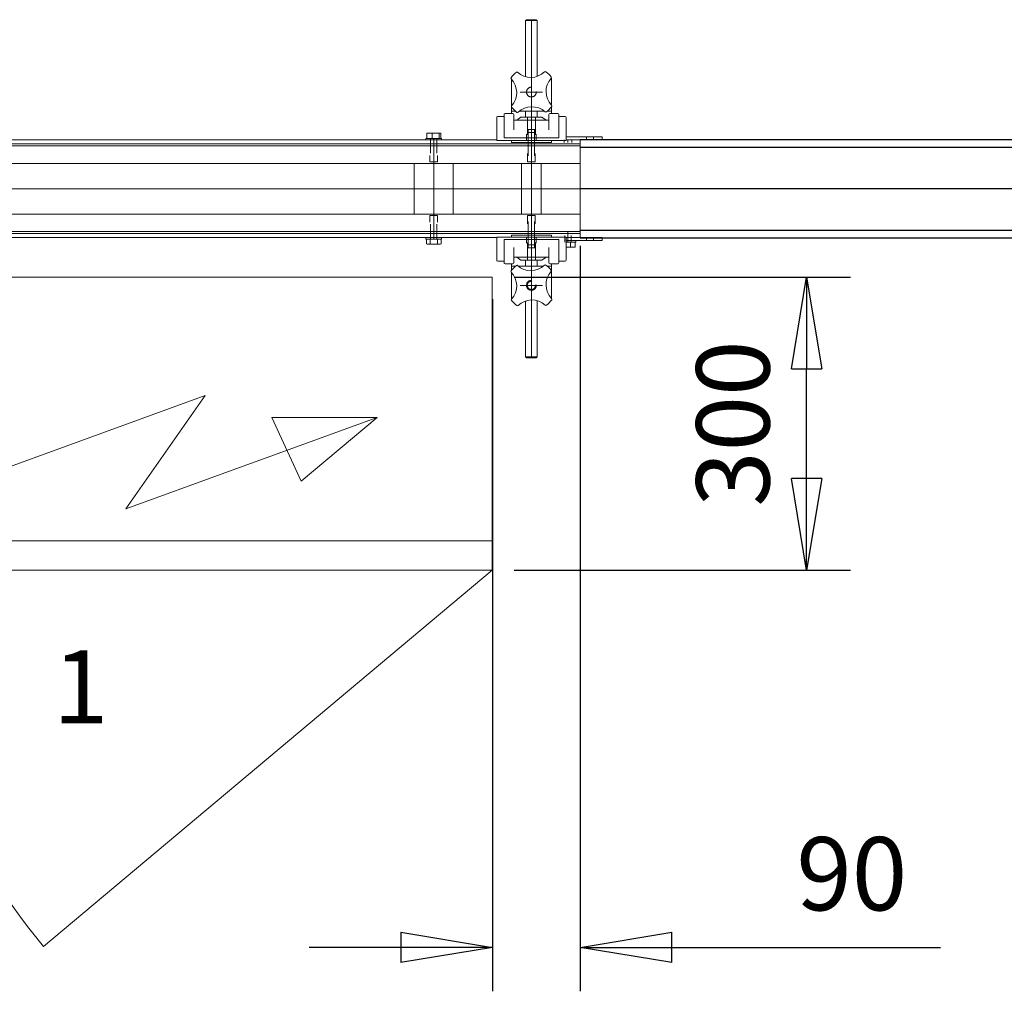
# Model space of a CAD drawing. Extents: x -123022 to 24613, y -6177 to 17283.
# Drawn here: x -107745 to -106737, y 5 to 1000 of the extents above; entities that cross this region are included whole.
import ezdxf

# ---------------------------------------------------------------- set-up
doc = ezdxf.new("R2010")
doc.units = 0
doc.header["$LTSCALE"] = 130.68
doc.linetypes.add('CENTER2', pattern=[28.575, 19.05, -3.175, 3.175, -3.175])
doc.linetypes.add('HIDDEN2', pattern=[4.7625, 3.175, -1.5875])
doc.layers.get('0').update_dxf_attribs({"linetype": 'CONTINUOUS'})
doc.layers.get('Defpoints').update_dxf_attribs({"linetype": 'CONTINUOUS'})
doc.layers.add('1', color=7, linetype='CONTINUOUS')
doc.styles.add('MAKRO', font='TXT_____.TTF')
doc.dimstyles.new('MAKRO', dxfattribs={"dimtxt": 3, "dimasz": 3.75, "dimexe": 1.8, "dimexo": 0.9, "dimgap": 1.5, "dimtad": 1, "dimdsep": 46, "dimtxsty": 'MAKRO', "dimblk": 'CLOSED', "dimcen": 0.09, "dimclrd": 1, "dimclre": 1, "dimclrt": 72, "dimadec": 0, "dimazin": 0, "dimtfac": 0.4, "dimtdec": 3, "dimtofl": 0, "dimtmove": 0, "dimatfit": 3, "dimldrblk": 'CLOSED', "dimfxl": 1, "dimtolj": 1, "dimarcsym": 0})

# ---------------------------------------------------------------- blocks, each defined once
blk = doc.blocks.new('Group5', base_point=(4794.5, 3337.5))
at = {"color": 0, "linetype": 'Continuous', "lineweight": 0}
blk.add_line((5094.5, 3385.4), (4494.5, 3385.4), dxfattribs=at)
at = {"layer": '1', "color": 0, "linetype": 'Continuous', "lineweight": 0}
for p, q in [((5094.5, 3655.4), (4494.5, 3655.4)), ((4494.5, 3655.4), (4494.5, 3355.4)), ((5094.5, 3355.4), (5094.5, 3655.4)), ((4557.1, 3445.7), (4800.4, 3534.2)), ((4800.4, 3534.2), (4719, 3417.9)), ((4719, 3417.9), (4976.5, 3511.6)), ((4976.5, 3511.6), (4868.5, 3511.6)), ((4868.5, 3511.6), (4898.8, 3446.5)), ((4976.5, 3511.6), (4898.8, 3446.5)), ((4494.5, 3355.4), (4494.5, 3455.4)), ((4494.5, 3355.4), (5094.5, 3355.4)), ((5094.5, 3355.4), (4634.9, 2969.7))]:
    blk.add_line(p, q, dxfattribs=at)
blk.add_arc((5094.5, 3355.4), 600, 180, 220, dxfattribs=at)
blk = doc.blocks.new('_CLOSED')
at = {"color": 0, "linetype": 'ByBlock'}
for p, q in [((-1, 0.166667), (0, 0)), ((-1, 0.166667), (-1, -0.166667)), ((0, 0), (-1, -0.166667)), ((0, 0), (-1, 0))]:
    blk.add_line(p, q, dxfattribs=at)
blk = doc.blocks.new('*D368')
at = {"layer": '1', "color": 1, "lineweight": -2, "transparency": 16777216}
for p, q in [((-107171.2, 768.4), (-107171.2, 4.6)), ((-107261.2, 713.7), (-107261.2, 4.6)), ((-107355, 49.6), (-107448.7, 49.6)), ((-107077.5, 49.6), (-106802.3, 49.6))]:
    blk.add_line(p, q, dxfattribs=at)
at = {"layer": 'Defpoints', "color": 0, "transparency": 16777216}
for p in [(-107171.2, 790.9), (-107261.2, 736.2), (-107171.2, 49.6)]:
    blk.add_point(p, dxfattribs=at)
at = {"layer": '1', "color": 1, "lineweight": -2, "transparency": 16777216, "xscale": 93.75, "yscale": 93.75, "zscale": 93.75}
blk.add_blockref('_CLOSED', (-107261.2, 49.6), dxfattribs=at)
at = {"layer": '1', "color": 1, "lineweight": -2, "transparency": 16777216, "xscale": 93.75, "yscale": 93.75, "zscale": 93.75, "rotation": 180}
blk.add_blockref('_CLOSED', (-107171.2, 49.6), dxfattribs=at)
at = {"layer": '1', "color": 72, "lineweight": 25, "transparency": 16777216, "insert": (-106893, 125.1), "char_height": 75, "attachment_point": 5, "style": 'MAKRO'}
blk.add_mtext('\\A1;\\fArial|b0|i0|c0|p0;90', dxfattribs=at)
blk = doc.blocks.new('*D369')
at = {"layer": '1', "color": 1, "lineweight": -2, "transparency": 16777216}
for p, q in [((-107238.7, 736.2), (-106894.3, 736.2)), ((-106939.3, 529.9), (-106939.3, 642.4)), ((-107238.7, 436.2), (-106894.3, 436.2))]:
    blk.add_line(p, q, dxfattribs=at)
at = {"layer": 'Defpoints', "color": 0, "transparency": 16777216}
for p in [(-107261.2, 736.2), (-106939.3, 736.2), (-107261.2, 436.2)]:
    blk.add_point(p, dxfattribs=at)
at = {"layer": '1', "color": 1, "lineweight": -2, "transparency": 16777216, "xscale": 93.75, "yscale": 93.75, "zscale": 93.75}
for p, rotation in [((-106939.3, 736.2), 90), ((-106939.3, 436.2), 270)]:
    blk.add_blockref('_CLOSED', p, dxfattribs=dict(at, rotation=rotation))
at = {"layer": '1', "color": 72, "lineweight": 25, "transparency": 16777216, "insert": (-107014.8, 586.2), "char_height": 75, "attachment_point": 5, "rotation": 90, "style": 'MAKRO'}
blk.add_mtext('\\A1;\\fArial|b0|i0|c0|p0;300', dxfattribs=at)
blk = doc.blocks.new('a2', base_point=(5236.519, 3416.194))
at = {"color": 0, "linetype": 'Continuous', "lineweight": 0}
for p, q in [((5128.516, 3918.228), (5129.516, 3919.228)), ((5128.516, 3918.228), (5134.516, 3918.228)), ((5128.516, 3918.228), (5128.516, 3860.819)), ((5129.516, 3919.228), (5134.516, 3919.228)), ((5134.516, 3919.228), (5139.516, 3919.228)), ((5134.516, 3918.228), (5140.516, 3918.228)), ((5140.516, 3918.228), (5139.516, 3919.228)), ((5140.516, 3918.228), (5140.516, 3861.148)), ((5114.016, 3830.632), (5114.016, 3858.314)), ((5155.016, 3831.803), (5155.016, 3859.058)), ((5115.516, 3823.043), (5107.516, 3823.043)), ((5114.016, 3826.558), (5114.016, 3829.969)), ((5114.016, 3823.043), (5114.016, 3826.558)), ((5118.084, 3825.558), (5115.016, 3825.558)), ((5147.683, 3825.558), (5122.395, 3825.558)), ((5128.516, 3825.558), (5128.516, 3819.228)), ((5140.516, 3825.558), (5140.516, 3819.228)), ((5154.016, 3825.558), (5150.948, 3825.558)), ((5161.516, 3823.043), (5153.516, 3823.043)), ((5155.016, 3826.558), (5155.016, 3829.892)), ((5155.016, 3823.043), (5155.016, 3826.558)), ((5099.016, 3819.152), (5099.016, 3795.558)), ((5106.016, 3820.152), (5100.016, 3820.152)), ((5106.516, 3822.043), (5106.516, 3821.863)), ((5106.516, 3821.863), (5106.516, 3819.018)), ((5106.516, 3819.018), (5106.516, 3810.051)), ((5116.516, 3822.043), (5116.516, 3821.863)), ((5116.516, 3821.863), (5116.516, 3819.018)), ((5116.516, 3819.018), (5116.516, 3810.624)), ((5152.516, 3816.228), (5116.516, 3816.228)), ((5119.516, 3816.228), (5123.8, 3819.228)), ((5134.516, 3819.228), (5123.8, 3819.228)), ((5145.231, 3819.228), (5134.516, 3819.228)), ((5149.516, 3816.228), (5145.231, 3819.228)), ((5152.516, 3822.043), (5152.516, 3821.863)), ((5152.516, 3821.863), (5152.516, 3819.018)), ((5152.516, 3819.018), (5152.516, 3810.624)), ((5162.516, 3822.043), (5162.516, 3821.863)), ((5162.516, 3821.863), (5162.516, 3819.018)), ((5162.516, 3819.018), (5162.516, 3810.051)), ((5169.016, 3820.152), (5163.016, 3820.152)), ((5170.016, 3819.152), (5170.016, 3795.558)), ((5027.388, 3797.658), (5027.388, 3802.689)), ((5028.016, 3802.958), (5027.877, 3802.921)), ((5028.016, 3802.958), (5030.188, 3802.958)), ((5030.188, 3802.958), (5036.552, 3802.958)), ((5032.988, 3797.658), (5032.988, 3802.689)), ((5036.552, 3802.958), (5040.88, 3802.958)), ((5040.116, 3797.658), (5040.116, 3802.689)), ((5040.88, 3802.958), (5041.016, 3802.958)), ((5041.644, 3797.658), (5041.644, 3802.689)), ((5106.516, 3810.051), (5106.516, 3798.228)), ((5116.516, 3810.624), (5116.516, 3810.138)), ((5116.516, 3810.138), (5116.516, 3806.228)), ((5152.516, 3810.624), (5152.516, 3810.138)), ((5152.516, 3810.138), (5152.516, 3806.228)), ((5162.516, 3810.051), (5162.516, 3798.228)), ((5099.016, 3796.058), (4590.016, 3796.058)), ((5042.516, 3797.658), (5026.516, 3797.658)), ((5026.516, 3796.058), (5026.516, 3797.658)), ((5042.516, 3796.058), (5042.516, 3797.658)), ((5099.016, 3795.558), (5100.016, 3795.558)), ((5169.016, 3795.558), (5100.016, 3795.558)), ((5107.516, 3798.228), (5106.516, 3798.228)), ((5107.516, 3798.228), (5161.516, 3798.228)), ((5114.016, 3793.558), (5114.016, 3795.558)), ((5115.016, 3793.558), (5114.016, 3793.558)), ((5154.016, 3793.558), (5115.016, 3793.558)), ((5154.016, 3793.558), (5155.016, 3793.558)), ((5155.016, 3793.558), (5155.016, 3795.558)), ((5161.516, 3798.228), (5162.516, 3798.228)), ((5170.016, 3795.558), (5169.016, 3795.558)), ((5170.016, 3799.058), (5202.016, 3799.058)), ((5184.516, 3796.058), (5170.016, 3796.058)), ((5184.516, 3796.058), (5184.516, 3792.058)), ((5184.516, 3796.058), (5202.016, 3796.058)), ((5207.016, 3799.058), (5202.016, 3799.058)), ((5207.016, 3796.058), (5202.016, 3796.058)), ((5207.016, 3799.058), (5207.016, 3796.058)), ((5184.516, 3792.058), (2484.516, 3792.058)), ((5184.516, 3790.058), (2484.516, 3790.058)), ((5184.516, 3790.058), (5184.516, 3792.058)), ((5184.516, 3772.058), (5184.516, 3790.058)), ((5184.516, 3772.058), (2484.516, 3772.058)), ((5014.516, 3772.058), (5014.516, 3720.058)), ((5054.516, 3772.058), (5054.516, 3720.058)), ((5124.516, 3720.058), (5124.516, 3772.058)), ((5144.516, 3720.058), (5144.516, 3772.058)), ((5184.516, 3720.058), (5184.516, 3772.058)), ((2484.516, 3720.058), (5184.516, 3720.058)), ((5184.516, 3720.058), (5184.516, 3702.058)), ((2484.516, 3702.058), (5184.516, 3702.058)), ((5184.516, 3702.058), (5184.516, 3700.058)), ((2484.516, 3700.058), (5184.516, 3700.058)), ((4320.016, 3696.058), (5099.016, 3696.058)), ((5026.516, 3694.458), (5026.516, 3696.058)), ((5040.522, 3694.458), (5026.516, 3694.458)), ((5027.01, 3694.458), (5027.01, 3689.428)), ((5030.785, 3694.458), (5030.785, 3689.428)), ((5038.291, 3694.458), (5038.291, 3689.428)), ((5042.516, 3694.458), (5040.522, 3694.458)), ((5042.021, 3694.458), (5042.021, 3689.428)), ((5042.516, 3694.458), (5042.516, 3696.058)), ((5099.016, 3672.964), (5099.016, 3696.558)), ((5099.016, 3696.558), (5100.016, 3696.558)), ((5100.016, 3696.558), (5169.016, 3696.558)), ((5106.516, 3682.065), (5106.516, 3693.888)), ((5107.516, 3693.888), (5106.516, 3693.888)), ((5161.516, 3693.888), (5107.516, 3693.888)), ((5114.016, 3698.558), (5114.016, 3696.558)), ((5115.016, 3698.558), (5114.016, 3698.558)), ((5115.016, 3698.558), (5154.016, 3698.558)), ((5154.016, 3698.558), (5155.016, 3698.558)), ((5155.016, 3698.558), (5155.016, 3696.558)), ((5161.516, 3693.888), (5162.516, 3693.888)), ((5162.516, 3682.065), (5162.516, 3693.888)), ((5170.016, 3696.558), (5169.016, 3696.558)), ((5170.016, 3672.964), (5170.016, 3696.558)), ((5170.016, 3696.058), (5184.516, 3696.058)), ((5170.016, 3693.058), (5202.016, 3693.058)), ((5170.016, 3691.458), (5180.016, 3691.458)), ((5174.537, 3691.458), (5174.537, 3686.428)), ((5179.399, 3691.458), (5179.399, 3686.428)), ((5180.016, 3693.058), (5180.016, 3691.458)), ((5184.516, 3696.058), (5184.516, 3700.058)), ((5184.516, 3696.058), (5202.016, 3696.058)), ((5207.016, 3696.058), (5202.016, 3696.058)), ((5207.016, 3693.058), (5202.016, 3693.058)), ((5207.016, 3696.058), (5207.016, 3693.058)), ((5028.016, 3689.158), (5027.025, 3689.424)), ((5028.898, 3689.158), (5028.016, 3689.158)), ((5034.538, 3689.158), (5028.898, 3689.158)), ((5040.156, 3689.158), (5034.538, 3689.158)), ((5041.016, 3689.158), (5040.156, 3689.158)), ((5041.016, 3689.158), (5042.007, 3689.424)), ((5106.516, 3673.098), (5106.516, 3682.065)), ((5116.516, 3681.979), (5116.516, 3685.888)), ((5116.516, 3681.492), (5116.516, 3681.979)), ((5116.516, 3673.098), (5116.516, 3681.492)), ((5152.516, 3681.979), (5152.516, 3685.888)), ((5152.516, 3681.492), (5152.516, 3681.979)), ((5152.516, 3673.098), (5152.516, 3681.492)), ((5162.516, 3673.098), (5162.516, 3682.065)), ((5176.968, 3686.158), (5170.845, 3686.158)), ((5178.516, 3686.158), (5176.968, 3686.158)), ((5178.516, 3686.158), (5178.917, 3686.266)), ((5100.016, 3671.964), (5106.016, 3671.964)), ((5106.516, 3670.253), (5106.516, 3673.098)), ((5116.516, 3675.888), (5152.516, 3675.888)), ((5116.516, 3670.253), (5116.516, 3673.098)), ((5119.516, 3675.888), (5123.8, 3672.888)), ((5123.8, 3672.888), (5134.516, 3672.888)), ((5128.516, 3666.558), (5128.516, 3672.888)), ((5134.516, 3672.888), (5145.231, 3672.888)), ((5140.516, 3666.558), (5140.516, 3672.888)), ((5149.516, 3675.888), (5145.231, 3672.888)), ((5152.516, 3670.253), (5152.516, 3673.098)), ((5162.516, 3670.253), (5162.516, 3673.098)), ((5163.016, 3671.964), (5169.016, 3671.964)), ((5106.516, 3670.073), (5106.516, 3670.253)), ((5107.516, 3669.073), (5115.516, 3669.073)), ((5114.016, 3669.073), (5114.016, 3665.558)), ((5114.016, 3665.558), (5114.016, 3662.224)), ((5115.016, 3666.558), (5118.084, 3666.558)), ((5116.516, 3670.073), (5116.516, 3670.253)), ((5121.348, 3666.558), (5146.636, 3666.558)), ((5150.948, 3666.558), (5154.016, 3666.558)), ((5152.516, 3670.073), (5152.516, 3670.253)), ((5153.516, 3669.073), (5161.516, 3669.073)), ((5155.016, 3669.073), (5155.016, 3665.558)), ((5155.016, 3665.558), (5155.016, 3662.147)), ((5155.016, 3661.485), (5155.016, 3633.803)), ((5162.516, 3670.073), (5162.516, 3670.253)), ((5114.016, 3660.314), (5114.016, 3633.058)), ((5128.516, 3573.888), (5128.516, 3630.968)), ((5140.516, 3573.888), (5140.516, 3631.298)), ((5134.516, 3573.888), (5128.516, 3573.888)), ((5128.516, 3573.888), (5129.516, 3572.888)), ((5134.516, 3572.888), (5129.516, 3572.888)), ((5140.516, 3573.888), (5134.516, 3573.888)), ((5139.516, 3572.888), (5134.516, 3572.888)), ((5140.516, 3573.888), (5139.516, 3572.888))]:
    blk.add_line(p, q, dxfattribs=at)
at = {"color": 0, "linetype": 'HIDDEN2', "lineweight": 0}
for p, q in [((5130.436, 3801.228), (5130.436, 3819.228)), ((5138.596, 3801.228), (5138.596, 3819.228)), ((5130.516, 3806.558), (5138.516, 3806.558)), ((5130.516, 3803.558), (5138.516, 3803.558)), ((5131.283, 3792.558), (5131.283, 3806.469)), ((5137.749, 3792.558), (5137.749, 3806.469)), ((5031.283, 3782.459), (5031.283, 3797.658)), ((5037.749, 3782.459), (5037.749, 3797.658)), ((5129.516, 3801.978), (5129.516, 3795.558)), ((5131.283, 3779.737), (5131.283, 3792.558)), ((5137.749, 3779.737), (5137.749, 3792.558)), ((5139.516, 3801.978), (5139.516, 3795.558)), ((5168.016, 3793.558), (5168.016, 3796.058)), ((5176.016, 3793.558), (5176.016, 3796.058)), ((5030.516, 3780.158), (5030.516, 3773.558)), ((5038.516, 3773.558), (5030.516, 3773.558)), ((5038.516, 3780.158), (5038.516, 3773.558)), ((5130.516, 3782.058), (5130.516, 3773.558)), ((5138.516, 3773.558), (5130.516, 3773.558)), ((5138.516, 3782.058), (5138.516, 3773.558)), ((5030.516, 3711.958), (5030.516, 3718.558)), ((5030.516, 3718.558), (5038.516, 3718.558)), ((5038.516, 3711.958), (5038.516, 3718.558)), ((5130.516, 3710.058), (5130.516, 3718.558)), ((5130.516, 3718.558), (5138.516, 3718.558)), ((5131.283, 3712.379), (5131.283, 3699.558)), ((5137.749, 3712.379), (5137.749, 3699.558)), ((5138.516, 3710.058), (5138.516, 3718.558)), ((5031.283, 3709.657), (5031.283, 3694.458)), ((5037.749, 3709.657), (5037.749, 3694.458)), ((5129.516, 3690.138), (5129.516, 3696.558)), ((5131.283, 3699.558), (5131.283, 3685.647)), ((5137.749, 3699.558), (5137.749, 3685.647)), ((5139.516, 3690.138), (5139.516, 3696.558)), ((5168.783, 3698.157), (5168.783, 3691.458)), ((5175.249, 3698.157), (5175.249, 3691.458)), ((5130.436, 3690.888), (5130.436, 3672.888)), ((5138.516, 3688.558), (5130.516, 3688.558)), ((5138.516, 3685.558), (5130.516, 3685.558)), ((5138.596, 3690.888), (5138.596, 3672.888))]:
    blk.add_line(p, q, dxfattribs=at)
at = {"color": 0, "linetype": 'Continuous', "lineweight": 0}
for centre, radius, start, end in [((5134.516, 3845.058), 25.5, 127.039321, 144.674746), ((5119.758, 3864.615), 1, 47.325882, 127.039321), ((5133.992, 3880.054), 20, 227.325882, 314.388186), ((5148.682, 3865.047), 1, 54.674746, 134.388186), ((5134.516, 3845.058), 25.5, 37.039321, 54.674746), ((5114.527, 3859.224), 1, 144.674746, 224.388186), ((5099.52, 3844.535), 20, 317.325882, 44.388186), ((5169.512, 3845.582), 20, 137.325882, 224.388186), ((5154.072, 3859.816), 1, 317.325882, 37.039321), ((5154.016, 3859.058), 1, 0, 18.074002), ((5107.516, 3822.043), 1, 90, 180), ((5114.959, 3830.3), 1, 137.325882, 217.039321), ((5115.016, 3826.558), 1, 180, 270), ((5134.516, 3845.058), 25.5, 217.039321, 234.674746), ((5115.516, 3822.043), 1, 0, 90), ((5120.35, 3825.069), 1, 234.674746, 314.388186), ((5135.039, 3810.062), 20, 47.325882, 134.388186), ((5149.274, 3825.502), 1, 227.325882, 307.039321), ((5134.516, 3845.058), 25.5, 307.039321, 324.674746), ((5153.516, 3822.043), 1, 90, 180), ((5154.016, 3826.558), 1, 270, 360), ((5154.505, 3830.892), 1, 324.674746, 44.388186), ((5161.516, 3822.043), 1, 0, 90), ((5100.016, 3819.152), 1, 90, 180), ((5106.016, 3819.152), 1, 59.999604, 90), ((5163.016, 3819.152), 1, 90, 119.999604), ((5169.016, 3819.152), 1, 360, 90), ((5030.282, 3787.301), 15.657, 90.343371, 100.650216), ((5028.352, 3801.29), 1.699, 106.229776, 124.557772), ((5030.094, 3787.301), 15.657, 79.349679, 89.656772), ((5036.666, 3777.741), 25.217, 90.25953, 98.387182), ((5036.437, 3777.742), 25.216, 81.612736, 89.740578), ((5040.942, 3801.564), 1.395, 92.542976, 126.303666), ((5040.818, 3801.564), 1.395, 53.696686, 87.456546), ((5028.97, 3696.407), 7.249, 254.318788, 269.431765), ((5028.826, 3696.407), 7.249, 270.568446, 285.681058), ((5034.657, 3717.089), 27.931, 262.031515, 269.755228), ((5034.418, 3717.089), 27.931, 270.244772, 277.968485), ((5040.227, 3696.245), 7.087, 254.140053, 269.422353), ((5040.085, 3696.245), 7.087, 270.577442, 285.860102), ((5170.849, 3709.783), 23.625, 267.978105, 269.989471), ((5170.727, 3713.192), 27.034, 270.249378, 278.099909), ((5177.052, 3698.023), 11.865, 257.759576, 269.591957), ((5176.883, 3698.023), 11.865, 270.407964, 282.240538), ((5177.79, 3690.415), 4.3, 285.004485, 291.969378), ((5100.016, 3672.964), 1, 180, 270), ((5106.016, 3672.964), 1, 270, 299.999604), ((5163.016, 3672.964), 1, 239.999604, 270), ((5169.016, 3672.964), 1, 270, 360), ((5107.516, 3670.073), 1, 180, 270), ((5114.527, 3661.224), 1, 144.674746, 224.388186), ((5134.516, 3647.058), 25.5, 127.039321, 144.674746), ((5115.016, 3665.558), 1, 90, 180), ((5115.516, 3670.073), 1, 270, 360), ((5119.758, 3666.615), 1, 47.325882, 127.039321), ((5133.992, 3682.054), 20, 227.325882, 314.388186), ((5148.682, 3667.047), 1, 54.674746, 134.388186), ((5134.516, 3647.058), 25.5, 37.039321, 54.674746), ((5169.512, 3647.582), 20, 137.325882, 224.388186), ((5153.516, 3670.073), 1, 180, 270), ((5154.016, 3665.558), 1, 0, 90), ((5154.072, 3661.816), 1, 317.325882, 37.039321), ((5161.516, 3670.073), 1, 270, 360), ((5099.52, 3646.535), 20, 317.325882, 44.388186), ((5114.959, 3632.3), 1, 137.325882, 217.039321), ((5115.016, 3633.058), 1, 180, 198.074002), ((5134.516, 3647.058), 25.5, 217.039321, 234.674746), ((5135.039, 3612.062), 20, 47.325882, 134.388186), ((5134.516, 3647.058), 25.5, 307.039321, 324.674746), ((5154.505, 3632.892), 1, 324.674746, 44.388186), ((5120.35, 3627.069), 1, 234.674746, 314.388186), ((5149.274, 3627.502), 1, 227.325882, 307.039321)]:
    blk.add_arc(centre, radius, start, end, dxfattribs=at)
at = {"color": 0, "linetype": 'HIDDEN2', "lineweight": 0}
for centre, radius in [((5134.516, 3845.058), 5), ((5134.516, 3647.058), 5), ((5134.516, 3647.058), 4.25)]:
    blk.add_arc(centre, radius, 85, 5, dxfattribs=at)
at = {"layer": '1', "color": 0, "linetype": 'CENTER2', "lineweight": 0}
for p, q in [((5134.516, 3573.888), (5134.516, 3918.228)), ((5146.016, 3845.058), (5123.016, 3845.058)), ((5034.516, 3802.921), (5034.516, 3802.958)), ((5034.516, 3694.458), (5034.516, 3797.658)), ((5172.016, 3793.558), (5172.016, 3796.058)), ((5191.016, 3796.058), (5191.016, 3799.058)), ((5198.016, 3796.058), (5198.016, 3799.058)), ((5184.516, 3746.058), (2484.516, 3746.058)), ((5172.016, 3691.458), (5172.016, 3701.458)), ((5191.016, 3693.058), (5191.016, 3696.058)), ((5198.016, 3693.058), (5198.016, 3696.058)), ((5034.516, 3689.158), (5034.516, 3689.424)), ((5172.016, 3686.158), (5172.016, 3686.266)), ((5146.016, 3647.058), (5123.016, 3647.058))]:
    blk.add_line(p, q, dxfattribs=at)

msp = doc.modelspace()

# ---------------------------------------------------------------- linework, layer by layer
at = {"layer": '1', "color": 7, "lineweight": 25, "transparency": 33554687}
for p, q in [((-107171.226, 877.377, 4878606763.364), (-104671.226, 877.377, 4878606763.364)), ((-106671.226, 776.377, 4878606763.364), (-107171.226, 776.377, 4878606763.364))]:
    msp.add_line(p, q, dxfattribs=at)
at = {"layer": '1', "color": 3, "lineweight": 25, "transparency": 33554687}
for p, q in [((-107171.226, 869.377, 4878606763.364), (-104671.226, 869.377, 4878606763.364)), ((-107171.023, 784.377, 4878606763.364), (-104671.225, 784.377, 4878606763.364))]:
    msp.add_line(p, q, dxfattribs=at)
at = {"layer": '1', "color": 3, "lineweight": 25, "ltscale": 5, "transparency": 33554687}
msp.add_line((-104671.225, 826.898, 4878606763.364), (-107171.226, 826.877, 4878606763.364), dxfattribs=at)

# ---------------------------------------------------------------- block references
at = {"layer": '1', "color": 3, "lineweight": 25}
msp.add_blockref('a2', (-107119.223, 497.013, 4878606763.364), dxfattribs=at)
at = {"layer": '1', "color": 3, "lineweight": 25, "transparency": 33554687}
msp.add_blockref('Group5', (-107561.226, 418.353, 4878606763.364), dxfattribs=at)

# ---------------------------------------------------------------- texts
at = {"layer": '1', "color": 1, "lineweight": 25, "transparency": 33554687, "style": 'MAKRO'}
msp.add_text('1', height=75, dxfattribs=at).set_placement((-107711.213, 279.027, 4878606763.364))

# ---------------------------------------------------------------- dimensions: what is measured, and where the dimension line sits
at = {"layer": '1', "color": 3, "lineweight": 25, "transparency": 33554687}
dim = msp.add_linear_dim(base=(-107171.226, 49.621, 4878606763.364), p1=(-107261.226, 736.189, 4878606763.364), p2=(-107171.226, 790.877, 4878606763.364), text='\\fArial|b0|i0|c0|p0;<>', dimstyle='MAKRO', override={"dimtxt": 75, "dimasz": 93.75, "dimexe": 45, "dimexo": 22.5, "dimgap": 37.5, "dimpost": '<>', "dimtmove": 0}, dxfattribs=at)
dim.commit()
dim.dimension.update_dxf_attribs({"geometry": '*D368', "text_midpoint": (-106893.02, 49.621, 4878606763.364), "dimtype": 160})
dim = msp.add_linear_dim(base=(-106939.282, 736.189, 4878606763.364), p1=(-107261.226, 436.189, 4878606763.364), p2=(-107261.226, 736.189, 4878606763.364), angle=90, text='\\fArial|b0|i0|c0|p0;<>', dimstyle='MAKRO', override={"dimtxt": 75, "dimasz": 93.75, "dimexe": 45, "dimexo": 22.5, "dimgap": 37.5, "dimpost": '<>', "dimtmove": 0}, dxfattribs=at)
dim.commit()
dim.dimension.update_dxf_attribs({"geometry": '*D369', "text_midpoint": (-106939.282, 586.189, 4878606763.364), "dimtype": 161})

doc.saveas('drawing.dxf')
